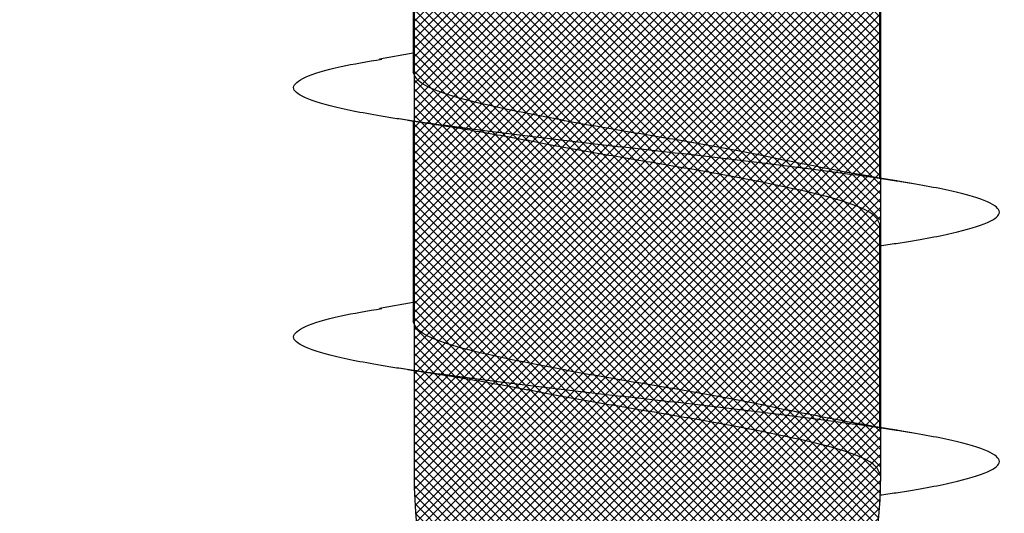
# Model space of a CAD drawing. Units: inches. Extents: x 8878.7 to 8941.4, y 3235.9 to 3307.
# Drawn here: x 8916.8 to 8917, y 3259.4 to 3259.5 of the extents above; entities that cross this region are included whole.
import ezdxf

# ---------------------------------------------------------------- set-up
doc = ezdxf.new("R2010")
doc.units = ezdxf.units.IN
doc.header["$MEASUREMENT"] = 0
for name, color, linetype, lineweight in [('conc', 8, 'Continuous', 0), ('Outline', 7, 'Continuous', 40), ('Pro Buck Hatch', 7, 'Continuous', 5)]:
    doc.layers.add(name, color=color, linetype=linetype, lineweight=lineweight)

# ---------------------------------------------------------------- blocks, each defined once
blk = doc.blocks.new('Pro buck 8in left half')
at = {"layer": 'Pro Buck Hatch', "transparency": 33554687}
h = blk.add_hatch(dxfattribs=at)
h.set_pattern_fill('ANSI31', scale=5)
h.set_pattern_definition([(45, (0, 0), (-0.4419417382415923, 0.4419417382415923), [])])
h.paths.add_polyline_path([(0.4500000000007276, 1.5), (6.75, 1.5), (6.75, 4.547e-13), (3.75, 0), (3.75, -1.5), (2.75, -1.5), (2.75, 0), (0.4500000000007276, 4.547e-13)])
blk = doc.blocks.new('2.75in wood screw no washer')
at = {"layer": 'conc', "transparency": 33554687}
h = blk.add_hatch(dxfattribs=at)
h.set_pattern_fill('ANSI37', scale=0.01)
h.set_pattern_definition([(45, (0, 0), (-0.0008838834764832, 0.0008838834764832), []), (135, (0, 0), (-0.0008838834764832, -0.0008838834764832), [])])
edge = h.paths.add_edge_path()
edge.add_line((0.7240263797957596, -0.0467916448596952), (1.75, -0.0467916448596952))
edge.add_arc((0.7147809310063167, -0.0427649102648502), 0.0100842904962917, 269.9999999992705, 336.4650949498469)
edge.add_line((0.0830000000005384, -0.0528492007611021), (0.7147809310063167, -0.0528492007611021))
edge.add_line((0.0412829888300621, -0.0891132453130013), (0.0830000000005384, -0.0528492007611021))
edge.add_line((0.0162829888304259, -0.1108454137579429), (0.0412829888300621, -0.0891132453130013))
edge.add_line((0, -0.125), (0.0162829888304259, -0.1108454137579429))
edge.add_line((0, 0.125), (0, -0.125))
edge.add_line((0.0162829888304259, 0.1108454137579429), (0, 0.125))
edge.add_line((0.0412829888300621, 0.0891132453130013), (0.0162829888304259, 0.1108454137579429))
edge.add_line((0.0830000000005384, 0.0528492007615569), (0.0412829888300621, 0.0891132453130013))
edge.add_line((0.7147809310063167, 0.0528492007615569), (0.0830000000005384, 0.0528492007615569))
edge.add_arc((0.7147809310063167, 0.0427649102653049), 0.0100842904962917, 23.53490505015312, 90.00000000072953)
edge.add_line((1.75, 0.0467916448599888), (0.7240263797957596, 0.04679164486015))
edge.add_line((2.618661363756473, 0.0467916448596952), (1.75, 0.0467916448598317))
edge.add_line((1.75, -0.0467916448596952), (2.618661363756473, -0.0467916448596952))
edge.add_line((2.657331420496121, -0.0390121778864341), (2.75, -0.0001542456029711))
edge.add_line((2.75, 0.0001542456034258), (2.657331420496121, 0.0390121778864341))
edge.add_arc((2.618661363756473, -0.0532083551383948), 0.0999999999980134, 67.250645785899, 90.00000000010421)
edge.add_arc((2.618661363756473, 0.0532083551383948), 0.0999999999980131, 269.9999999998958, 292.749354214101)
at = {"color": 7, "linetype": 'Continuous', "lineweight": 30}
for p, q in [((2.618661363756473, 0.0467916448596952), (1.75, 0.0467916448598317)), ((2.559082621342895, 0.0466026402873467), (2.518315787907341, 0.0466026402873467)), ((2.609082621343987, 0.0466026402873467), (2.568315787906613, 0.0466026402873467)), ((1.75, -0.0467916448596952), (2.618661363756473, -0.0467916448596952)), ((2.497682519102454, -0.0469806494320437), (2.537944827996398, -0.0469806494320437)), ((2.534082621343259, -0.0469806494320437), (2.53525007056669, -0.0537591799907205)), ((2.547682519101727, -0.0469806494320437), (2.587944827997489, -0.0469806494320437)), ((2.548028094952315, -0.0467916448596952), (2.588290403846258, -0.0467916448596952)), ((2.584082621342532, -0.0469806494320437), (2.585250070565962, -0.0537591799907205))]:
    blk.add_line(p, q, dxfattribs=at)
for centre, radius, start, end in [((2.618661363756473, -0.0532083551383948), 0.0999999999980134, 67.250645785899, 90.00000000010421), ((2.618661363756473, 0.0532083551383948), 0.0999999999980131, 269.9999999998958, 292.749354214101)]:
    blk.add_arc(centre, radius, start, end, dxfattribs=at)
for points, knots in [([(2.572651091377338, 0.0466026402873467), (2.572497972072597, 0.0477105513346032), (2.571661753232547, 0.05376110184352), (2.570160148234208, 0.0616673239323973), (2.567976601400005, 0.0690221913241658), (2.565942489864028, 0.0713956707745638), (2.563907114372341, 0.0689827233186406), (2.561727404417979, 0.0618273044487978), (2.559692276421629, 0.050437221984339), (2.557657172725158, 0.0356130288000713), (2.555477388999861, 0.0183478418744017), (2.553442280419404, -0.0001890165813165), (2.551407172008112, -0.0187258025548545), (2.549227387764404, -0.0359912095068467), (2.54719228594513, -0.0508146066176778), (2.545157150940213, -0.0622076623171779), (2.542977467441233, -0.0693518590428539), (2.540941994520836, -0.0718061328088879), (2.538908247344807, -0.0692781065099553), (2.536917500243362, -0.0631083984776524), (2.535735589945034, -0.0561567271129206), (2.535241235640569, -0.0532490710334059)], [0, 0, 0, 0, 0.0124096849445497, 0.0677720704772335, 0.1241203287815786, 0.1794827143142624, 0.2348450998469462, 0.2911933581512913, 0.3465557436839752, 0.401918129216659, 0.4582663875210041, 0.5136287730536879, 0.5689911585863717, 0.6253394168907168, 0.6807018024234006, 0.7360641879560843, 0.7924124462604294, 0.8477748317931133, 0.9031372173257972, 0.9594854756301423, 1, 1, 1, 1]), ([(2.572651091377338, 0.0466026402873467), (2.572497972072597, 0.0477105513346032), (2.571661753232547, 0.05376110184352), (2.570160148234208, 0.0616673239323973), (2.567976601400005, 0.0690221913241658), (2.565942489864028, 0.0713956707745638), (2.563907114372341, 0.0689827233186406), (2.561727404417979, 0.0618273044487978), (2.559692276421629, 0.050437221984339), (2.557657172725158, 0.0356130288000713), (2.555477388999861, 0.0183478418744017), (2.553442280419404, -0.0001890165813165), (2.551407172008112, -0.0187258025548545), (2.549453626015747, -0.0341992452385966), (2.548291424755007, -0.0427862687979541), (2.5478266795526, -0.0460026449554789)], [0, 0, 0, 0, 0.0124096849445497, 0.0677720704772335, 0.1241203287815786, 0.1794827143142624, 0.2348450998469462, 0.2911933581512913, 0.3465557436839752, 0.401918129216659, 0.4582663875210041, 0.5136287730536879, 0.5689911585863717, 0.6253394168907168, 0.6633614119137228, 0.6633614119137228, 0.6633614119137228, 0.6633614119137228]), ([(2.572651091377338, 0.0466026402873467), (2.572497972072597, 0.0477105513346032), (2.571661753232547, 0.05376110184352), (2.570160148234208, 0.0616673239323973), (2.567976601400005, 0.0690221913241658), (2.565942489864028, 0.0713956707745638), (2.563907114372341, 0.0689827233186406), (2.561727404417979, 0.0618273044487978), (2.559692276421629, 0.050437221984339), (2.557657172725158, 0.0356130288000713), (2.555477388999861, 0.0183478418744017), (2.553442280419404, -0.0001890165813165), (2.551407172008112, -0.0187258025548545), (2.549453626015747, -0.0341992452385966), (2.548291424755007, -0.0427862687979541), (2.5478266795526, -0.0460026449554789)], [0, 0, 0, 0, 0.0124096849445497, 0.0677720704772335, 0.1241203287815786, 0.1794827143142624, 0.2348450998469462, 0.2911933581512913, 0.3465557436839752, 0.401918129216659, 0.4582663875210041, 0.5136287730536879, 0.5689911585863717, 0.6253394168907168, 0.6633614119137228, 0.6633614119137228, 0.6633614119137228, 0.6633614119137228]), ([(2.572651091377338, 0.0466026402873467), (2.572497972072597, 0.0477105513346032), (2.571661753232547, 0.05376110184352), (2.570160148234208, 0.0616673239323973), (2.567976601400005, 0.0690221913241658), (2.565942489864028, 0.0713956707745638), (2.563907114372341, 0.0689827233186406), (2.561727404417979, 0.0618273044487978), (2.559692276421629, 0.050437221984339), (2.557657172725158, 0.0356130288000713), (2.555477388999861, 0.0183478418744017), (2.553442280419404, -0.0001890165813165), (2.551407172008112, -0.0187258025548545), (2.549453626015747, -0.0341992452385966), (2.548291424755007, -0.0427862687979541), (2.5478266795526, -0.0460026449554789)], [0, 0, 0, 0, 0.0124096849445497, 0.0677720704772335, 0.1241203287815786, 0.1794827143142624, 0.2348450998469462, 0.2911933581512913, 0.3465557436839752, 0.401918129216659, 0.4582663875210041, 0.5136287730536879, 0.5689911585863717, 0.6253394168907168, 0.6633614119137228, 0.6633614119137228, 0.6633614119137228, 0.6633614119137228]), ([(2.572651091377338, 0.0466026402873467), (2.572497972072597, 0.0477105513346032), (2.571661753232547, 0.05376110184352), (2.570160148234208, 0.0616673239323973), (2.567976601400005, 0.0690221913241658), (2.565942489864028, 0.0713956707745638), (2.563907114372341, 0.0689827233186406), (2.561727404417979, 0.0618273044487978), (2.559692276421629, 0.050437221984339), (2.557657172725158, 0.0356130288000713), (2.555477388999861, 0.0183478418744017), (2.553442280419404, -0.0001890165813165), (2.551407172008112, -0.0187258025548545), (2.549453626015747, -0.0341992452385966), (2.548291424755007, -0.0427862687979541), (2.5478266795526, -0.0460026449554789)], [0, 0, 0, 0, 0.0124096849445497, 0.0677720704772335, 0.1241203287815786, 0.1794827143142624, 0.2348450998469462, 0.2911933581512913, 0.3465557436839752, 0.401918129216659, 0.4582663875210041, 0.5136287730536879, 0.5689911585863717, 0.6253394168907168, 0.6633614119137228, 0.6633614119137228, 0.6633614119137228, 0.6633614119137228]), ([(2.622651091378429, 0.0466026402873467), (2.622497972071869, 0.0477105513346032), (2.62166175323182, 0.05376110184352), (2.6201601482353, 0.0616673239323973), (2.617976601399278, 0.0690221913241658), (2.615942489863301, 0.0713956707745638), (2.613907114373433, 0.0689827233186406), (2.611727404417252, 0.0618273044487978), (2.609692276420901, 0.050437221984339), (2.607657172726249, 0.0356130288000713), (2.605477388999134, 0.0183478418744017), (2.603442280418676, -0.0001890165813165), (2.601407172009203, -0.0187258025548545), (2.599227387763676, -0.0359912095068467), (2.597192285946221, -0.0508146066176778), (2.595157150939485, -0.0622076623171779), (2.592977467442324, -0.0693518590428539), (2.590941994520108, -0.0718061328088879), (2.588908247344079, -0.0692781065099553), (2.586917500242635, -0.0631083984776524), (2.585735589944306, -0.0561567271129206), (2.585241235639842, -0.0532490710334059)], [0, 0, 0, 0, 0.0124096849445497, 0.0677720704772335, 0.1241203287815786, 0.1794827143142624, 0.2348450998469461, 0.2911933581512913, 0.3465557436839751, 0.4019181292166589, 0.458266387521004, 0.5136287730536879, 0.5689911585863717, 0.6253394168907168, 0.6807018024234006, 0.7360641879560843, 0.7924124462604294, 0.8477748317931133, 0.9031372173257972, 0.9594854756301423, 1, 1, 1, 1]), ([(2.622651091378429, 0.0466026402873467), (2.622497972071869, 0.0477105513346032), (2.62166175323182, 0.05376110184352), (2.6201601482353, 0.0616673239323973), (2.617976601399278, 0.0690221913241658), (2.615942489863301, 0.0713956707745638), (2.613907114373433, 0.0689827233186406), (2.611727404417252, 0.0618273044487978), (2.609692276420901, 0.050437221984339), (2.607657172726249, 0.0356130288000713), (2.605477388999134, 0.0183478418744017), (2.603442280418676, -0.0001890165813165), (2.601407172009203, -0.0187258025548545), (2.599453626042305, -0.0341992450194084), (2.59829142480703, -0.0427862684118736), (2.597826679630089, -0.046002644417058)], [0, 0, 0, 0, 0.0124096849445497, 0.0677720704772335, 0.1241203287815786, 0.1794827143142624, 0.2348450998469461, 0.2911933581512913, 0.3465557436839751, 0.4019181292166589, 0.458266387521004, 0.5136287730536879, 0.5689911585863717, 0.6253394168907168, 0.6633614097941977, 0.6633614097941977, 0.6633614097941977, 0.6633614097941977]), ([(2.622651091378429, 0.0466026402873467), (2.622497972071869, 0.0477105513346032), (2.62166175323182, 0.05376110184352), (2.6201601482353, 0.0616673239323973), (2.617976601399278, 0.0690221913241658), (2.615942489863301, 0.0713956707745638), (2.613907114373433, 0.0689827233186406), (2.611727404417252, 0.0618273044487978), (2.609692276420901, 0.050437221984339), (2.607657172726249, 0.0356130288000713), (2.605477388999134, 0.0183478418744017), (2.603442280418676, -0.0001890165813165), (2.601407172009203, -0.0187258025548545), (2.599453626042305, -0.0341992450194084), (2.59829142480703, -0.0427862684118736), (2.597826679630089, -0.046002644417058)], [0, 0, 0, 0, 0.0124096849445497, 0.0677720704772335, 0.1241203287815786, 0.1794827143142624, 0.2348450998469461, 0.2911933581512913, 0.3465557436839751, 0.4019181292166589, 0.458266387521004, 0.5136287730536879, 0.5689911585863717, 0.6253394168907168, 0.6633614097941977, 0.6633614097941977, 0.6633614097941977, 0.6633614097941977]), ([(2.622651091378429, 0.0466026402873467), (2.622497972071869, 0.0477105513346032), (2.62166175323182, 0.05376110184352), (2.6201601482353, 0.0616673239323973), (2.617976601399278, 0.0690221913241658), (2.615942489863301, 0.0713956707745638), (2.613907114373433, 0.0689827233186406), (2.611727404417252, 0.0618273044487978), (2.609692276420901, 0.050437221984339), (2.607657172726249, 0.0356130288000713), (2.605477388999134, 0.0183478418744017), (2.603442280418676, -0.0001890165813165), (2.601407172009203, -0.0187258025548545), (2.599453626042305, -0.0341992450194084), (2.59829142480703, -0.0427862684118736), (2.597826679630089, -0.046002644417058)], [0, 0, 0, 0, 0.0124096849445497, 0.0677720704772335, 0.1241203287815786, 0.1794827143142624, 0.2348450998469461, 0.2911933581512913, 0.3465557436839751, 0.4019181292166589, 0.458266387521004, 0.5136287730536879, 0.5689911585863717, 0.6253394168907168, 0.6633614097941977, 0.6633614097941977, 0.6633614097941977, 0.6633614097941977]), ([(2.622651091378429, 0.0466026402873467), (2.622497972071869, 0.0477105513346032), (2.62166175323182, 0.05376110184352), (2.6201601482353, 0.0616673239323973), (2.617976601399278, 0.0690221913241658), (2.615942489863301, 0.0713956707745638), (2.613907114373433, 0.0689827233186406), (2.611727404417252, 0.0618273044487978), (2.609692276420901, 0.050437221984339), (2.607657172726249, 0.0356130288000713), (2.605477388999134, 0.0183478418744017), (2.603442280418676, -0.0001890165813165), (2.601407172009203, -0.0187258025548545), (2.599453626042305, -0.0341992450194084), (2.59829142480703, -0.0427862684118736), (2.597826679630089, -0.046002644417058)], [0, 0, 0, 0, 0.0124096849445497, 0.0677720704772335, 0.1241203287815786, 0.1794827143142624, 0.2348450998469461, 0.2911933581512913, 0.3465557436839751, 0.4019181292166589, 0.458266387521004, 0.5136287730536879, 0.5689911585863717, 0.6253394168907168, 0.6633614097941977, 0.6633614097941977, 0.6633614097941977, 0.6633614097941977]), ([(2.560250070566326, 0.0533811708464782), (2.559496501698959, 0.0488761078881908), (2.558018104624352, 0.0400378023482517), (2.556428559408232, 0.0320509991684048), (2.555649237514444, 0.0281352309848444)], [0, 0, 0, 0, 0.509720210294952, 0.9999999999999998, 0.9999999999999998, 0.9999999999999998, 0.9999999999999998]), ([(2.610250070565598, 0.0533811708464782), (2.609496501698231, 0.0488761078881908), (2.608018104623625, 0.0400378023482517), (2.606428559407504, 0.0320509991684048), (2.605649237513717, 0.0281352309848444)], [0, 0, 0, 0, 0.509720210294934, 1, 1, 1, 1]), ([(2.568315787906613, 0.0466026402873467), (2.567641290941538, 0.0462950018222728), (2.566279905358897, 0.0456740730510319), (2.564101663507245, 0.0407662126690411), (2.562065821766737, 0.0332849276201159), (2.560029775622752, 0.0234659571028715), (2.557852154484863, 0.0120779462936298), (2.555814027080487, -0.0002237830808554), (2.553786529333593, -0.0123155635224066), (2.552279129315139, -0.0205183516932266), (2.551557360238803, -0.0239065586738434), (2.551529756327, -0.0240361399605718)], [0, 0, 0, 0, 0.1235237174962728, 0.2493167751549574, 0.3728404926512483, 0.4963642101475265, 0.622157267806199, 0.7456809853024781, 0.8692047027987563, 0.9949977604574293, 1, 1, 1, 1]), ([(2.568315787906613, 0.0466026402873467), (2.567641290941538, 0.0462950018222728), (2.566279905358897, 0.0456740730510319), (2.564101663507245, 0.0407662126690411), (2.562065821766737, 0.0332849276201159), (2.560029775622752, 0.0234659571028715), (2.557852154484863, 0.0120779462936298), (2.555814027080487, -0.0002237830808554), (2.553786529333593, -0.0123155635224066), (2.552279129315139, -0.0205183516932266), (2.551557360238803, -0.0239065586738434), (2.551529756327, -0.0240361399605718)], [0, 0, 0, 0, 0.1235237174962728, 0.2493167751549574, 0.3728404926512483, 0.4963642101475265, 0.622157267806199, 0.7456809853024781, 0.8692047027987563, 0.9949977604574293, 1, 1, 1, 1]), ([(2.568315787906613, 0.0466026402873467), (2.567641290941538, 0.0462950018222728), (2.566279905358897, 0.0456740730510319), (2.564101663507245, 0.0407662126690411), (2.562065821766737, 0.0332849276201159), (2.560029775622752, 0.0234659571028715), (2.557852154484863, 0.0120779462936298), (2.555814027080487, -0.0002237830808554), (2.553786529333593, -0.0123155635224066), (2.552279129315139, -0.0205183516932266), (2.551557360238803, -0.0239065586738434), (2.551529756327, -0.0240361399605718)], [0, 0, 0, 0, 0.1235237174962728, 0.2493167751549574, 0.3728404926512483, 0.4963642101475265, 0.622157267806199, 0.7456809853024781, 0.8692047027987563, 0.9949977604574293, 1, 1, 1, 1]), ([(2.568315787906613, 0.0466026402873467), (2.567641290941538, 0.0462950018222728), (2.566279905358897, 0.0456740730510319), (2.564101663507245, 0.0407662126690411), (2.562065821766737, 0.0332849276201159), (2.560029775622752, 0.0234659571028715), (2.557852154484863, 0.0120779462936298), (2.555814027080487, -0.0002237830808554), (2.553786529333593, -0.0123155635224066), (2.552279129315139, -0.0205183516932266), (2.551557360238803, -0.0239065586738434), (2.551529756327, -0.0240361399605718)], [0, 0, 0, 0, 0.1235237174962728, 0.2493167751549574, 0.3728404926512483, 0.4963642101475265, 0.622157267806199, 0.7456809853024781, 0.8692047027987563, 0.9949977604574293, 1, 1, 1, 1]), ([(2.568315787906613, 0.0466026402873467), (2.567641290941538, 0.0462950018222728), (2.566279905358897, 0.0456740730510319), (2.564101663507245, 0.0407662126690411), (2.562065821766737, 0.0332849276201159), (2.560029775622752, 0.0234659571028715), (2.557852154484863, 0.0120779462936298), (2.555814027080487, -0.0002237830808554), (2.553786529333593, -0.0123155635224066), (2.552279129315139, -0.0205183516932266), (2.551557360238803, -0.0239065586738434), (2.551529756327, -0.0240361399605718)], [0, 0, 0, 0, 0.1235237174962728, 0.2493167751549574, 0.3728404926512483, 0.4963642101475265, 0.622157267806199, 0.7456809853024781, 0.8692047027987563, 0.9949977604574293, 1, 1, 1, 1]), ([(2.618315787905885, 0.0466026402873467), (2.617641290942629, 0.0462950018222728), (2.616279905358169, 0.0456740730510319), (2.614101663508336, 0.0407662126690411), (2.612065821766009, 0.0332849276201159), (2.610029775623843, 0.0234659571028715), (2.607852154485954, 0.0120779462936298), (2.605814027079759, -0.0002237830808554), (2.603786529334684, -0.0123155635224066), (2.60227912931623, -0.0205183516932266), (2.601557360239894, -0.0239065586738434), (2.601529756328091, -0.0240361399605718)], [0, 0, 0, 0, 0.1235237174962726, 0.2493167751549572, 0.3728404926512483, 0.4963642101475265, 0.6221572678061992, 0.7456809853024784, 0.8692047027987564, 0.9949977604574295, 1, 1, 1, 1]), ([(2.618315787905885, 0.0466026402873467), (2.617641290942629, 0.0462950018222728), (2.616279905358169, 0.0456740730510319), (2.614101663508336, 0.0407662126690411), (2.612065821766009, 0.0332849276201159), (2.610029775623843, 0.0234659571028715), (2.607852154485954, 0.0120779462936298), (2.605814027079759, -0.0002237830808554), (2.603786529334684, -0.0123155635224066), (2.60227912931623, -0.0205183516932266), (2.601557360239894, -0.0239065586738434), (2.601529756328091, -0.0240361399605718)], [0, 0, 0, 0, 0.1235237174962726, 0.2493167751549572, 0.3728404926512483, 0.4963642101475265, 0.6221572678061992, 0.7456809853024784, 0.8692047027987564, 0.9949977604574295, 1, 1, 1, 1]), ([(2.618315787905885, 0.0466026402873467), (2.617641290942629, 0.0462950018222728), (2.616279905358169, 0.0456740730510319), (2.614101663508336, 0.0407662126690411), (2.612065821766009, 0.0332849276201159), (2.610029775623843, 0.0234659571028715), (2.607852154485954, 0.0120779462936298), (2.605814027079759, -0.0002237830808554), (2.603786529334684, -0.0123155635224066), (2.60227912931623, -0.0205183516932266), (2.601557360239894, -0.0239065586738434), (2.601529756328091, -0.0240361399605718)], [0, 0, 0, 0, 0.1235237174962726, 0.2493167751549572, 0.3728404926512483, 0.4963642101475265, 0.6221572678061992, 0.7456809853024784, 0.8692047027987564, 0.9949977604574295, 1, 1, 1, 1]), ([(2.618315787905885, 0.0466026402873467), (2.617641290942629, 0.0462950018222728), (2.616279905358169, 0.0456740730510319), (2.614101663508336, 0.0407662126690411), (2.612065821766009, 0.0332849276201159), (2.610029775623843, 0.0234659571028715), (2.607852154485954, 0.0120779462936298), (2.605814027079759, -0.0002237830808554), (2.603786529334684, -0.0123155635224066), (2.60227912931623, -0.0205183516932266), (2.601557360239894, -0.0239065586738434), (2.601529756328091, -0.0240361399605718)], [0, 0, 0, 0, 0.1235237174962726, 0.2493167751549572, 0.3728404926512483, 0.4963642101475265, 0.6221572678061992, 0.7456809853024784, 0.8692047027987564, 0.9949977604574295, 1, 1, 1, 1]), ([(2.618315787905885, 0.0466026402873467), (2.617641290942629, 0.0462950018222728), (2.616279905358169, 0.0456740730510319), (2.614101663508336, 0.0407662126690411), (2.612065821766009, 0.0332849276201159), (2.610029775623843, 0.0234659571028715), (2.607852154485954, 0.0120779462936298), (2.605814027079759, -0.0002237830808554), (2.603786529334684, -0.0123155635224066), (2.60227912931623, -0.0205183516932266), (2.601557360239894, -0.0239065586738434), (2.601529756328091, -0.0240361399605718)], [0, 0, 0, 0, 0.1235237174962726, 0.2493167751549572, 0.3728404926512483, 0.4963642101475265, 0.6221572678061992, 0.7456809853024784, 0.8692047027987564, 0.9949977604574295, 1, 1, 1, 1]), ([(2.555683966591459, 0.0281420540977706), (2.55534133994297, 0.0265594407151184), (2.554309336332153, 0.0217925531019319), (2.55247844731457, 0.012005268257326), (2.550445430020773, -0.0001722200177028), (2.548408778462544, -0.0124510323412324), (2.546230756397563, -0.0238452687844983), (2.544194816420713, -0.0336625907530106), (2.542158946327618, -0.041144316034206), (2.539980712041142, -0.046052058960413), (2.538619325458058, -0.0466730032685519), (2.537944827996398, -0.0469806494320437)], [0, 0, 0, 0, 0.0591198403357458, 0.1780710549798242, 0.2948763581262285, 0.4116816612726318, 0.5306328759167096, 0.647438179063114, 0.764243482209518, 0.8831946968535962, 1, 1, 1, 1]), ([(2.555683966591459, 0.0281420540977706), (2.55534133994297, 0.0265594407151184), (2.554309336332153, 0.0217925531019319), (2.55247844731457, 0.012005268257326), (2.550445430020773, -0.0001722200177028), (2.548408778462544, -0.0124510323412324), (2.546230756397563, -0.0238452687844983), (2.544194816420713, -0.0336625907530106), (2.542158946327618, -0.041144316034206), (2.539980712041142, -0.046052058960413), (2.538619325458058, -0.0466730032685519), (2.537944827996398, -0.0469806494320437)], [0, 0, 0, 0, 0.0591198403357458, 0.1780710549798242, 0.2948763581262285, 0.4116816612726318, 0.5306328759167096, 0.647438179063114, 0.764243482209518, 0.8831946968535962, 1, 1, 1, 1]), ([(2.555683966591459, 0.0281420540977706), (2.55534133994297, 0.0265594407151184), (2.554309336332153, 0.0217925531019319), (2.55247844731457, 0.012005268257326), (2.550445430020773, -0.0001722200177028), (2.548408778462544, -0.0124510323412324), (2.546230756397563, -0.0238452687844983), (2.544194816420713, -0.0336625907530106), (2.542158946327618, -0.041144316034206), (2.539980712041142, -0.046052058960413), (2.538619325458058, -0.0466730032685519), (2.537944827996398, -0.0469806494320437)], [0, 0, 0, 0, 0.0591198403357458, 0.1780710549798242, 0.2948763581262285, 0.4116816612726318, 0.5306328759167096, 0.647438179063114, 0.764243482209518, 0.8831946968535962, 1, 1, 1, 1]), ([(2.555683966591459, 0.0281420540977706), (2.55534133994297, 0.0265594407151184), (2.554309336332153, 0.0217925531019319), (2.55247844731457, 0.012005268257326), (2.550445430020773, -0.0001722200177028), (2.548408778462544, -0.0124510323412324), (2.546230756397563, -0.0238452687844983), (2.544194816420713, -0.0336625907530106), (2.542158946327618, -0.041144316034206), (2.539980712041142, -0.046052058960413), (2.538619325458058, -0.0466730032685519), (2.537944827996398, -0.0469806494320437)], [0, 0, 0, 0, 0.0591198403357458, 0.1780710549798242, 0.2948763581262285, 0.4116816612726318, 0.5306328759167096, 0.647438179063114, 0.764243482209518, 0.8831946968535962, 1, 1, 1, 1]), ([(2.555683966591459, 0.0281420540977706), (2.55534133994297, 0.0265594407151184), (2.554309336332153, 0.0217925531019319), (2.55247844731457, 0.012005268257326), (2.550445430020773, -0.0001722200177028), (2.548408778462544, -0.0124510323412324), (2.546230756397563, -0.0238452687844983), (2.544194816420713, -0.0336625907530106), (2.542158946327618, -0.041144316034206), (2.539980712041142, -0.046052058960413), (2.538619325458058, -0.0466730032685519), (2.537944827996398, -0.0469806494320437)], [0, 0, 0, 0, 0.0591198403357458, 0.1780710549798242, 0.2948763581262285, 0.4116816612726318, 0.5306328759167096, 0.647438179063114, 0.764243482209518, 0.8831946968535962, 1, 1, 1, 1]), ([(2.605683966590732, 0.0281420540977706), (2.605341339942242, 0.0265594407151184), (2.604309336333245, 0.0217925531019319), (2.602478447313842, 0.012005268257326), (2.600445430020045, -0.0001722200177028), (2.598408778463636, -0.0124510323412324), (2.596230756396835, -0.0238452687844983), (2.594194816419986, -0.0336625907530106), (2.59215894632689, -0.041144316034206), (2.589980712040415, -0.046052058960413), (2.58861932545733, -0.0466730032685519), (2.587944827997489, -0.0469806494320437)], [0, 0, 0, 0, 0.0591198403357458, 0.1780710549798242, 0.2948763581262285, 0.4116816612726318, 0.5306328759167096, 0.647438179063114, 0.764243482209518, 0.8831946968535962, 1, 1, 1, 1]), ([(2.605683966590732, 0.0281420540977706), (2.605341339942242, 0.0265594407151184), (2.604309336333245, 0.0217925531019319), (2.602478447313842, 0.012005268257326), (2.600445430020045, -0.0001722200177028), (2.598408778463636, -0.0124510323412324), (2.596230756396835, -0.0238452687844983), (2.594194816419986, -0.0336625907530106), (2.59215894632689, -0.041144316034206), (2.589980712040415, -0.046052058960413), (2.58861932545733, -0.0466730032685519), (2.587944827997489, -0.0469806494320437)], [0, 0, 0, 0, 0.0591198403357458, 0.1780710549798242, 0.2948763581262285, 0.4116816612726318, 0.5306328759167096, 0.647438179063114, 0.764243482209518, 0.8831946968535962, 1, 1, 1, 1]), ([(2.605683966590732, 0.0281420540977706), (2.605341339942242, 0.0265594407151184), (2.604309336333245, 0.0217925531019319), (2.602478447313842, 0.012005268257326), (2.600445430020045, -0.0001722200177028), (2.598408778463636, -0.0124510323412324), (2.596230756396835, -0.0238452687844983), (2.594194816419986, -0.0336625907530106), (2.59215894632689, -0.041144316034206), (2.589980712040415, -0.046052058960413), (2.58861932545733, -0.0466730032685519), (2.587944827997489, -0.0469806494320437)], [0, 0, 0, 0, 0.0591198403357458, 0.1780710549798242, 0.2948763581262285, 0.4116816612726318, 0.5306328759167096, 0.647438179063114, 0.764243482209518, 0.8831946968535962, 1, 1, 1, 1]), ([(2.605683966590732, 0.0281420540977706), (2.605341339942242, 0.0265594407151184), (2.604309336333245, 0.0217925531019319), (2.602478447313842, 0.012005268257326), (2.600445430020045, -0.0001722200177028), (2.598408778463636, -0.0124510323412324), (2.596230756396835, -0.0238452687844983), (2.594194816419986, -0.0336625907530106), (2.59215894632689, -0.041144316034206), (2.589980712040415, -0.046052058960413), (2.58861932545733, -0.0466730032685519), (2.587944827997489, -0.0469806494320437)], [0, 0, 0, 0, 0.0591198403357458, 0.1780710549798242, 0.2948763581262285, 0.4116816612726318, 0.5306328759167096, 0.647438179063114, 0.764243482209518, 0.8831946968535962, 1, 1, 1, 1]), ([(2.605683966590732, 0.0281420540977706), (2.605341339942242, 0.0265594407151184), (2.604309336333245, 0.0217925531019319), (2.602478447313842, 0.012005268257326), (2.600445430020045, -0.0001722200177028), (2.598408778463636, -0.0124510323412324), (2.596230756396835, -0.0238452687844983), (2.594194816419986, -0.0336625907530106), (2.59215894632689, -0.041144316034206), (2.589980712040415, -0.046052058960413), (2.58861932545733, -0.0466730032685519), (2.587944827997489, -0.0469806494320437)], [0, 0, 0, 0, 0.0591198403357458, 0.1780710549798242, 0.2948763581262285, 0.4116816612726318, 0.5306328759167096, 0.647438179063114, 0.764243482209518, 0.8831946968535962, 1, 1, 1, 1]), ([(2.547514555320959, -0.0480816593180862), (2.54796345966497, -0.0450888796317486), (2.548640623823303, -0.040574325092166), (2.549931238800127, -0.0326264796790383), (2.550865776756837, -0.0276224811836983), (2.551549493471612, -0.0239615090490588)], [0, 0, 0, 0, 0.3454756896064351, 0.5211438884077487, 1, 1, 1, 1]), ([(2.59751455532205, -0.0480816593180862), (2.597963459664243, -0.0450888796317486), (2.598640623822575, -0.040574325092166), (2.5999312387994, -0.0326264796790383), (2.600865776756109, -0.0276224811836983), (2.601549493470884, -0.0239615090490588)], [0, 0, 0, 0, 0.3454756896064577, 0.5211438884077677, 0.9999999999999998, 0.9999999999999998, 0.9999999999999998, 0.9999999999999998]), ([(2.547684356817626, -0.0469806494320437), (2.547520104179057, -0.048101160378792), (2.546681823983818, -0.0536722654687765), (2.545157150940213, -0.0622076623171779), (2.542977467441233, -0.0693518590428539), (2.540941994520836, -0.0718061328088879), (2.538908247344807, -0.0692781065099553), (2.536917500243362, -0.0631083984776524), (2.535735589945034, -0.0561567271129206), (2.535241235640569, -0.0532490710334059)], [0.6672454457675335, 0.6672454457675335, 0.6672454457675335, 0.6672454457675335, 0.6807018024234006, 0.7360641879560843, 0.7924124462604294, 0.8477748317931133, 0.9031372173257972, 0.9594854756301423, 1, 1, 1, 1]), ([(2.547684356817626, -0.0469806494320437), (2.547520104179057, -0.048101160378792), (2.546681823983818, -0.0536722654687765), (2.545157150940213, -0.0622076623171779), (2.542977467441233, -0.0693518590428539), (2.540941994520836, -0.0718061328088879), (2.538908247344807, -0.0692781065099553), (2.536917500243362, -0.0631083984776524), (2.535735589945034, -0.0561567271129206), (2.535241235640569, -0.0532490710334059)], [0.6672454457675335, 0.6672454457675335, 0.6672454457675335, 0.6672454457675335, 0.6807018024234006, 0.7360641879560843, 0.7924124462604294, 0.8477748317931133, 0.9031372173257972, 0.9594854756301423, 1, 1, 1, 1]), ([(2.547684356817626, -0.0469806494320437), (2.547520104179057, -0.048101160378792), (2.546681823983818, -0.0536722654687765), (2.545157150940213, -0.0622076623171779), (2.542977467441233, -0.0693518590428539), (2.540941994520836, -0.0718061328088879), (2.538908247344807, -0.0692781065099553), (2.536917500243362, -0.0631083984776524), (2.535735589945034, -0.0561567271129206), (2.535241235640569, -0.0532490710334059)], [0.6672454457675335, 0.6672454457675335, 0.6672454457675335, 0.6672454457675335, 0.6807018024234006, 0.7360641879560843, 0.7924124462604294, 0.8477748317931133, 0.9031372173257972, 0.9594854756301423, 1, 1, 1, 1]), ([(2.547684356817626, -0.0469806494320437), (2.547520104179057, -0.048101160378792), (2.546681823983818, -0.0536722654687765), (2.545157150940213, -0.0622076623171779), (2.542977467441233, -0.0693518590428539), (2.540941994520836, -0.0718061328088879), (2.538908247344807, -0.0692781065099553), (2.536917500243362, -0.0631083984776524), (2.535735589945034, -0.0561567271129206), (2.535241235640569, -0.0532490710334059)], [0.6672454457675335, 0.6672454457675335, 0.6672454457675335, 0.6672454457675335, 0.6807018024234006, 0.7360641879560843, 0.7924124462604294, 0.8477748317931133, 0.9031372173257972, 0.9594854756301423, 1, 1, 1, 1]), ([(2.597684356816899, -0.046980649431589), (2.597520104180148, -0.0481011603783372), (2.59668182398309, -0.053672265467867), (2.595157150939485, -0.0622076623171779), (2.592977467442324, -0.0693518590428539), (2.590941994520108, -0.0718061328088879), (2.588908247344079, -0.0692781065099553), (2.586917500242635, -0.0631083984776524), (2.585735589944306, -0.0561567271129206), (2.585241235639842, -0.0532490710334059)], [0.6672454457675335, 0.6672454457675335, 0.6672454457675335, 0.6672454457675335, 0.6807018024234006, 0.7360641879560843, 0.7924124462604294, 0.8477748317931133, 0.9031372173257972, 0.9594854756301423, 1, 1, 1, 1]), ([(2.597684356816899, -0.046980649431589), (2.597520104180148, -0.0481011603783372), (2.59668182398309, -0.053672265467867), (2.595157150939485, -0.0622076623171779), (2.592977467442324, -0.0693518590428539), (2.590941994520108, -0.0718061328088879), (2.588908247344079, -0.0692781065099553), (2.586917500242635, -0.0631083984776524), (2.585735589944306, -0.0561567271129206), (2.585241235639842, -0.0532490710334059)], [0.6672454457675335, 0.6672454457675335, 0.6672454457675335, 0.6672454457675335, 0.6807018024234006, 0.7360641879560843, 0.7924124462604294, 0.8477748317931133, 0.9031372173257972, 0.9594854756301423, 1, 1, 1, 1]), ([(2.597684356816899, -0.046980649431589), (2.597520104180148, -0.0481011603783372), (2.59668182398309, -0.053672265467867), (2.595157150939485, -0.0622076623171779), (2.592977467442324, -0.0693518590428539), (2.590941994520108, -0.0718061328088879), (2.588908247344079, -0.0692781065099553), (2.586917500242635, -0.0631083984776524), (2.585735589944306, -0.0561567271129206), (2.585241235639842, -0.0532490710334059)], [0.6672454457675335, 0.6672454457675335, 0.6672454457675335, 0.6672454457675335, 0.6807018024234006, 0.7360641879560843, 0.7924124462604294, 0.8477748317931133, 0.9031372173257972, 0.9594854756301423, 1, 1, 1, 1]), ([(2.597684356816899, -0.046980649431589), (2.597520104180148, -0.0481011603783372), (2.59668182398309, -0.053672265467867), (2.595157150939485, -0.0622076623171779), (2.592977467442324, -0.0693518590428539), (2.590941994520108, -0.0718061328088879), (2.588908247344079, -0.0692781065099553), (2.586917500242635, -0.0631083984776524), (2.585735589944306, -0.0561567271129206), (2.585241235639842, -0.0532490710334059)], [0.6672454457675335, 0.6672454457675335, 0.6672454457675335, 0.6672454457675335, 0.6807018024234006, 0.7360641879560843, 0.7924124462604294, 0.8477748317931133, 0.9031372173257972, 0.9594854756301423, 1, 1, 1, 1])]:
    blk.add_open_spline(points, degree=3, knots=knots, dxfattribs=at)
for points in [[(2.5478266795526, -0.0460026449554789), (2.547779204765902, -0.0463312051447247), (2.547731766590004, -0.0466572258960696), (2.547684356817626, -0.0469806494320437)], [(2.5478266795526, -0.0460026449554789), (2.547779204765902, -0.0463312051447247), (2.547731766590004, -0.0466572258960696), (2.547684356817626, -0.0469806494320437)], [(2.5478266795526, -0.0460026449554789), (2.547779204765902, -0.0463312051447247), (2.547731766590004, -0.0466572258960696), (2.547684356817626, -0.0469806494320437)], [(2.5478266795526, -0.0460026449554789), (2.547779204765902, -0.0463312051447247), (2.547731766590004, -0.0466572258960696), (2.547684356817626, -0.0469806494320437)], [(2.597826679630089, -0.046002644417058), (2.597779204817925, -0.0463312047886575), (2.597731766614743, -0.0466572257191729), (2.597684356816899, -0.046980649431589)], [(2.597826679630089, -0.046002644417058), (2.597779204817925, -0.0463312047886575), (2.597731766614743, -0.0466572257191729), (2.597684356816899, -0.046980649431589)], [(2.597826679630089, -0.046002644417058), (2.597779204817925, -0.0463312047886575), (2.597731766614743, -0.0466572257191729), (2.597684356816899, -0.046980649431589)], [(2.597826679630089, -0.046002644417058), (2.597779204817925, -0.0463312047886575), (2.597731766614743, -0.0466572257191729), (2.597684356816899, -0.046980649431589)]]:
    blk.add_open_spline(points, degree=3, dxfattribs=at)

msp = doc.modelspace()

# ---------------------------------------------------------------- block references
at = {"rotation": 270}
msp.add_blockref('2.75in wood screw no washer', (8916.940741204175, 3262.061703957568), dxfattribs=at)
at = {"layer": 'Outline'}
msp.add_blockref('Pro buck 8in left half', (8912.97668929265, 3259.061703957567), dxfattribs=at)

doc.saveas('drawing.dxf')
